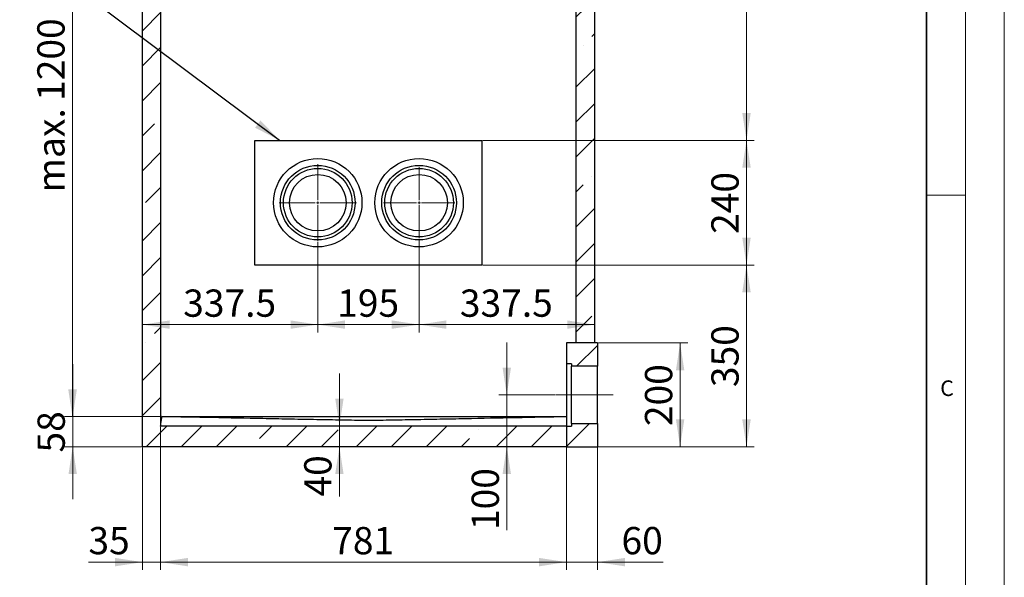
# Model space of a CAD drawing. Units: millimetres. Extents: x 0 to 420, y 0 to 297.
# Drawn here: x 294 to 420, y 149 to 221 of the extents above; entities that cross this region are included whole.
import ezdxf

# ---------------------------------------------------------------- set-up
doc = ezdxf.new("R2010")
doc.units = ezdxf.units.MM
doc.header["$PDSIZE"] = -1
doc.linetypes.add('CENTERX2', pattern=[20.32, 12.7, -2.54, 2.54, -2.54])
doc.styles.add('SLDTEXTSTYLE0', font='TXT', dxfattribs={"width": 0.605})
doc.dimstyles.new('SLDDIMSTYLE0', dxfattribs={"dimtxt": 3.5, "dimasz": 3.5, "dimexe": 0, "dimexo": 0.0625, "dimgap": 0.875, "dimtad": 1, "dimlfac": 15, "dimrnd": 1e-09, "dimzin": 12, "dimdsep": 46, "dimtxsty": 'SLDTEXTSTYLE0', "dimsah": 1, "dimcen": 0.09, "dimadec": 0, "dimazin": 3, "dimtfac": 1, "dimtdec": 3, "dimtmove": 0, "dimatfit": 0, "dimfxl": 0, "dimfrac": 2, "dimtolj": 1, "dimtzin": 12, "dimarcsym": 0})
doc.dimstyles.new('SLDDIMSTYLE1', dxfattribs={"dimtxt": 3.5, "dimasz": 3.5, "dimexe": 0, "dimexo": 0.0625, "dimgap": 0.875, "dimtad": 1, "dimdec": 0, "dimlfac": 15, "dimrnd": 1e-09, "dimzin": 12, "dimdsep": 46, "dimtxsty": 'SLDTEXTSTYLE0', "dimsah": 1, "dimcen": 0.09, "dimadec": 0, "dimazin": 3, "dimtfac": 1, "dimtdec": 3, "dimtmove": 0, "dimatfit": 0, "dimfxl": 0, "dimfrac": 2, "dimtolj": 1, "dimtzin": 12, "dimarcsym": 0})
doc.dimstyles.new('SLDDIMSTYLE2', dxfattribs={"dimtxt": 3.5, "dimasz": 3.5, "dimexe": 0, "dimexo": 0.0625, "dimgap": 0.875, "dimtad": 1, "dimlfac": 15, "dimrnd": 1e-09, "dimzin": 12, "dimdsep": 46, "dimtxsty": 'SLDTEXTSTYLE0', "dimsah": 1, "dimcen": 0.09, "dimadec": 0, "dimazin": 3, "dimtfac": 1, "dimtdec": 3, "dimtofl": 0, "dimtmove": 0, "dimatfit": 3, "dimfxl": 0, "dimfrac": 2, "dimtolj": 1, "dimtzin": 12, "dimarcsym": 0})
doc.dimstyles.new('SLDDIMSTYLE3', dxfattribs={"dimtxt": 0.18, "dimasz": 3.5, "dimexe": 0, "dimexo": 0.0625, "dimgap": 0, "dimtad": 0, "dimtih": 1, "dimtoh": 1, "dimdec": 0, "dimrnd": 1e-09, "dimzin": 0, "dimdsep": 46, "dimtxsty": 'Standard', "dimsah": 1, "dimcen": 0.09, "dimadec": 0, "dimazin": 0, "dimtfac": 3.5, "dimtdec": 0, "dimtofl": 0, "dimtmove": 0, "dimatfit": 3, "dimfxl": 0, "dimfrac": 2, "dimtolj": 1, "dimtzin": 0, "dimarcsym": 0})
doc.dimstyles.new('SLDDIMSTYLE5', dxfattribs={"dimtxt": 3.5, "dimasz": 3.5, "dimexe": 0, "dimexo": 0.0625, "dimgap": 0.875, "dimtad": 1, "dimdec": 0, "dimlfac": 15, "dimrnd": 1e-09, "dimzin": 12, "dimdsep": 46, "dimtxsty": 'SLDTEXTSTYLE0', "dimsah": 1, "dimcen": 0.09, "dimadec": 0, "dimazin": 3, "dimtfac": 1, "dimtdec": 3, "dimtofl": 0, "dimtmove": 0, "dimatfit": 3, "dimfxl": 0, "dimfrac": 2, "dimtolj": 1, "dimtzin": 12, "dimarcsym": 0})

# ---------------------------------------------------------------- blocks, each defined once
blk = doc.blocks.new('_D_33')
at = {"color": 7, "linetype": 'Continuous', "lineweight": 0}
for p, q in [((334.69, 168.87), (334.69, 175.6)), ((334.69, 168.87), (334.69, 166.21)), ((334.69, 166.21), (334.69, 159.82))]:
    blk.add_line(p, q, dxfattribs=at)
at = {"color": 7, "linetype": 'Continuous', "lineweight": 18}
for points in [[(334.69, 168.87), (335.22, 172.37), (334.15, 172.37)], [(334.69, 166.21), (334.15, 162.71), (335.22, 162.71)]]:
    blk.add_solid(points, dxfattribs=at)
at = {"color": 7, "linetype": 'Continuous', "lineweight": 18, "insert": (330.17, 159.82), "char_height": 3.5, "attachment_point": 1, "rotation": 90, "style": 'SLDTEXTSTYLE0'}
blk.add_mtext('40', dxfattribs=at)
blk = doc.blocks.new('_D_34')
at = {"color": 7, "linetype": 'Continuous', "lineweight": 0}
for p, q in [((363.81, 176.77), (363.81, 150.4)), ((311.74, 168.77), (311.74, 150.4)), ((311.74, 151.4), (363.81, 151.4))]:
    blk.add_line(p, q, dxfattribs=at)
at = {"color": 7, "linetype": 'Continuous', "lineweight": 18}
for points in [[(311.74, 151.4), (315.24, 150.86), (315.24, 151.94)], [(363.81, 151.4), (360.31, 151.94), (360.31, 150.86)]]:
    blk.add_solid(points, dxfattribs=at)
at = {"color": 7, "linetype": 'Continuous', "lineweight": 18, "insert": (333.76, 155.91), "char_height": 3.5, "attachment_point": 1, "style": 'SLDTEXTSTYLE0'}
blk.add_mtext('781', dxfattribs=at)
blk = doc.blocks.new('_D_35')
at = {"color": 7, "linetype": 'Continuous', "lineweight": 0}
for p, q in [((363.81, 166.11), (363.81, 150.4)), ((367.81, 166.11), (367.81, 150.4)), ((363.81, 151.4), (357.08, 151.4)), ((363.81, 151.4), (367.81, 151.4)), ((367.81, 151.4), (376.22, 151.4))]:
    blk.add_line(p, q, dxfattribs=at)
at = {"color": 7, "linetype": 'Continuous', "lineweight": 18}
for points in [[(363.81, 151.4), (360.31, 151.94), (360.31, 150.86)], [(367.81, 151.4), (371.31, 150.86), (371.31, 151.94)]]:
    blk.add_solid(points, dxfattribs=at)
at = {"color": 7, "linetype": 'Continuous', "lineweight": 18, "insert": (370.88, 155.91), "char_height": 3.5, "attachment_point": 1, "style": 'SLDTEXTSTYLE0'}
blk.add_mtext('60', dxfattribs=at)
blk = doc.blocks.new('_D_36')
at = {"color": 7, "linetype": 'Continuous', "lineweight": 0}
for p, q in [((367.91, 179.54), (379.4, 179.54)), ((378.4, 179.54), (378.4, 166.21)), ((367.91, 166.21), (379.4, 166.21))]:
    blk.add_line(p, q, dxfattribs=at)
at = {"color": 7, "linetype": 'Continuous', "lineweight": 18}
for points in [[(378.4, 179.54), (377.87, 176.04), (378.94, 176.04)], [(378.4, 166.21), (378.94, 169.71), (377.87, 169.71)]]:
    blk.add_solid(points, dxfattribs=at)
at = {"color": 7, "linetype": 'Continuous', "lineweight": 18, "insert": (373.89, 168.86), "char_height": 3.5, "attachment_point": 1, "rotation": 90, "style": 'SLDTEXTSTYLE0'}
blk.add_mtext('200', dxfattribs=at)
blk = doc.blocks.new('_D_37')
at = {"color": 7, "linetype": 'Continuous', "lineweight": 0}
for p, q in [((331.91, 192.49), (331.91, 180.89)), ((344.91, 192.88), (344.91, 180.89)), ((331.91, 181.89), (344.91, 181.89))]:
    blk.add_line(p, q, dxfattribs=at)
at = {"color": 7, "linetype": 'Continuous', "lineweight": 18}
for points in [[(331.91, 181.89), (335.41, 181.35), (335.41, 182.43)], [(344.91, 181.89), (341.41, 182.43), (341.41, 181.35)]]:
    blk.add_solid(points, dxfattribs=at)
at = {"color": 7, "linetype": 'Continuous', "lineweight": 18, "insert": (334.4, 186.4), "char_height": 3.5, "attachment_point": 1, "style": 'SLDTEXTSTYLE0'}
blk.add_mtext('195', dxfattribs=at)
blk = doc.blocks.new('_D_38')
at = {"color": 7, "linetype": 'Continuous', "lineweight": 0}
for p, q in [((344.91, 192.88), (344.91, 180.89)), ((367.41, 181.89), (344.91, 181.89))]:
    blk.add_line(p, q, dxfattribs=at)
at = {"color": 7, "linetype": 'Continuous', "lineweight": 18}
for points in [[(344.91, 181.89), (348.41, 181.35), (348.41, 182.43)], [(367.41, 181.89), (363.91, 182.43), (363.91, 181.35)]]:
    blk.add_solid(points, dxfattribs=at)
at = {"color": 7, "linetype": 'Continuous', "lineweight": 18, "insert": (350.14, 186.4), "char_height": 3.5, "attachment_point": 1, "style": 'SLDTEXTSTYLE0'}
blk.add_mtext('337.5', dxfattribs=at)
blk = doc.blocks.new('_D_39')
at = {"color": 7, "linetype": 'Continuous', "lineweight": 0}
for p, q in [((331.91, 192.49), (331.91, 180.89)), ((309.41, 181.89), (331.91, 181.89))]:
    blk.add_line(p, q, dxfattribs=at)
at = {"color": 7, "linetype": 'Continuous', "lineweight": 18}
for points in [[(309.41, 181.89), (312.91, 181.35), (312.91, 182.43)], [(331.91, 181.89), (328.41, 182.43), (328.41, 181.35)]]:
    blk.add_solid(points, dxfattribs=at)
at = {"color": 7, "linetype": 'Continuous', "lineweight": 18, "insert": (314.64, 186.4), "char_height": 3.5, "attachment_point": 1, "style": 'SLDTEXTSTYLE0'}
blk.add_mtext('337.5', dxfattribs=at)
blk = doc.blocks.new('_D_40')
at = {"color": 7, "linetype": 'Continuous', "lineweight": 0}
for p, q in [((311.74, 168.77), (311.74, 150.4)), ((309.41, 166.11), (309.41, 150.4)), ((309.41, 151.4), (302.48, 151.4)), ((311.74, 151.4), (309.41, 151.4)), ((311.74, 151.4), (318.47, 151.4))]:
    blk.add_line(p, q, dxfattribs=at)
at = {"color": 7, "linetype": 'Continuous', "lineweight": 18}
for points in [[(309.41, 151.4), (305.91, 151.94), (305.91, 150.86)], [(311.74, 151.4), (315.24, 150.86), (315.24, 151.94)]]:
    blk.add_solid(points, dxfattribs=at)
at = {"color": 7, "linetype": 'Continuous', "lineweight": 18, "insert": (302.48, 155.91), "char_height": 3.5, "attachment_point": 1, "style": 'SLDTEXTSTYLE0'}
blk.add_mtext('35', dxfattribs=at)
blk = doc.blocks.new('_D_41')
at = {"color": 7, "linetype": 'Continuous', "lineweight": 0}
for p, q in [((356.16, 172.87), (356.16, 179.6)), ((362.37, 172.87), (355.16, 172.87)), ((356.16, 166.21), (356.16, 172.87)), ((363.71, 166.21), (355.16, 166.21)), ((356.16, 166.21), (356.16, 155.52))]:
    blk.add_line(p, q, dxfattribs=at)
at = {"color": 7, "linetype": 'Continuous', "lineweight": 18}
for points in [[(356.16, 172.87), (356.7, 176.37), (355.62, 176.37)], [(356.16, 166.21), (355.62, 162.71), (356.7, 162.71)]]:
    blk.add_solid(points, dxfattribs=at)
at = {"color": 7, "linetype": 'Continuous', "lineweight": 18, "insert": (351.65, 155.52), "char_height": 3.5, "attachment_point": 1, "rotation": 90, "style": 'SLDTEXTSTYLE0'}
blk.add_mtext('100', dxfattribs=at)
blk = doc.blocks.new('_D_42')
at = {"color": 7, "linetype": 'Continuous', "lineweight": 0}
for p, q in [((355.17, 189.54), (387.92, 189.54)), ((386.92, 166.21), (386.92, 189.54)), ((363.91, 166.21), (387.92, 166.21))]:
    blk.add_line(p, q, dxfattribs=at)
at = {"color": 7, "linetype": 'Continuous', "lineweight": 18}
for points in [[(386.92, 189.54), (386.38, 186.04), (387.46, 186.04)], [(386.92, 166.21), (387.46, 169.71), (386.38, 169.71)]]:
    blk.add_solid(points, dxfattribs=at)
at = {"color": 7, "linetype": 'Continuous', "lineweight": 18, "insert": (382.41, 173.87), "char_height": 3.5, "attachment_point": 1, "rotation": 90, "style": 'SLDTEXTSTYLE0'}
blk.add_mtext('350', dxfattribs=at)
blk = doc.blocks.new('_D_43')
at = {"color": 7, "linetype": 'Continuous', "lineweight": 0}
for p, q in [((365.17, 250.08), (387.92, 250.08)), ((386.92, 205.54), (386.92, 250.08)), ((355.17, 205.54), (387.92, 205.54))]:
    blk.add_line(p, q, dxfattribs=at)
at = {"color": 7, "linetype": 'Continuous', "lineweight": 18}
for points in [[(386.92, 250.08), (386.38, 246.58), (387.46, 246.58)], [(386.92, 205.54), (387.46, 209.04), (386.38, 209.04)]]:
    blk.add_solid(points, dxfattribs=at)
at = {"color": 7, "linetype": 'Continuous', "lineweight": 18, "insert": (382.41, 223.8), "char_height": 3.5, "attachment_point": 1, "rotation": 90, "style": 'SLDTEXTSTYLE0'}
blk.add_mtext('668', dxfattribs=at)
blk = doc.blocks.new('_D_44')
at = {"color": 7, "linetype": 'Continuous', "lineweight": 0}
for p, q in [((300.46, 170.08), (300.46, 176.81)), ((311.8, 170.08), (299.46, 170.08)), ((300.46, 166.21), (300.46, 170.08)), ((309.31, 166.21), (299.46, 166.21)), ((300.46, 166.21), (300.46, 159.48))]:
    blk.add_line(p, q, dxfattribs=at)
at = {"color": 7, "linetype": 'Continuous', "lineweight": 18}
for points in [[(300.46, 170.08), (301, 173.58), (299.93, 173.58)], [(300.46, 166.21), (299.93, 162.71), (301, 162.71)]]:
    blk.add_solid(points, dxfattribs=at)
at = {"color": 7, "linetype": 'Continuous', "lineweight": 18, "insert": (295.95, 165.47), "char_height": 3.5, "attachment_point": 1, "rotation": 90, "style": 'SLDTEXTSTYLE0'}
blk.add_mtext('58', dxfattribs=at)
blk = doc.blocks.new('_D_45')
at = {"color": 7, "linetype": 'Continuous', "lineweight": 0}
for p, q in [((311.64, 250.08), (299.43, 250.08)), ((300.43, 170.08), (300.43, 250.08)), ((311.8, 170.08), (299.43, 170.08))]:
    blk.add_line(p, q, dxfattribs=at)
at = {"color": 7, "linetype": 'Continuous', "lineweight": 18}
for points in [[(300.43, 250.08), (299.89, 246.58), (300.97, 246.58)], [(300.43, 170.08), (300.97, 173.58), (299.89, 173.58)]]:
    blk.add_solid(points, dxfattribs=at)
at = {"color": 7, "linetype": 'Continuous', "lineweight": 18, "char_height": 3.5, "attachment_point": 1, "rotation": 90, "style": 'SLDTEXTSTYLE0'}
for s, insert in [('1200', (295.92, 210.61)), ('max.', (295.92, 198.85))]:
    blk.add_mtext(s, dxfattribs=dict(at, insert=insert))
blk = doc.blocks.new('_D_48')
at = {"color": 7, "linetype": 'Continuous', "lineweight": 0}
for p, q in [((353.08, 205.54), (387.92, 205.54)), ((386.92, 205.54), (386.92, 189.54)), ((353.08, 189.54), (387.92, 189.54))]:
    blk.add_line(p, q, dxfattribs=at)
at = {"color": 7, "linetype": 'Continuous', "lineweight": 18}
for points in [[(386.92, 205.54), (386.38, 202.04), (387.46, 202.04)], [(386.92, 189.54), (387.46, 193.04), (386.38, 193.04)]]:
    blk.add_solid(points, dxfattribs=at)
at = {"color": 7, "linetype": 'Continuous', "lineweight": 18, "insert": (382.41, 193.53), "char_height": 3.5, "attachment_point": 1, "rotation": 90, "style": 'SLDTEXTSTYLE0'}
blk.add_mtext('240', dxfattribs=at)
blk = doc.blocks.new('SW_CENTERMARKSYMBOL_2')
at = {"color": 0, "linetype": 'Continuous', "lineweight": 18}
for p, q in [((0, 0.33), (0, 4.57)), ((-0.33, 0), (-4.57, 0)), ((0, 0), (-0.17, 0)), ((0, 0), (0, 0.17)), ((0, 0), (0, -0.17)), ((0, 0), (0.17, 0)), ((0.33, 0), (4.57, 0)), ((0, -0.33), (0, -4.57))]:
    blk.add_line(p, q, dxfattribs=at)
blk = doc.blocks.new('SW_CENTERMARKSYMBOL_3')
at = {"color": 0, "linetype": 'Continuous', "lineweight": 18}
for p, q in [((0, 0.33), (0, 4.95)), ((-0.33, 0), (-4.95, 0)), ((0, 0), (-0.17, 0)), ((0, 0), (0, 0.17)), ((0, 0), (0, -0.17)), ((0, 0), (0.17, 0)), ((0.33, 0), (4.95, 0)), ((0, -0.33), (0, -4.95))]:
    blk.add_line(p, q, dxfattribs=at)

msp = doc.modelspace()

# ---------------------------------------------------------------- hatches: boundary and pattern name
at = {"linetype": 'Continuous', "lineweight": 18}
h = msp.add_hatch(dxfattribs=at)
h.set_pattern_fill('ANSI35', style=0)
h.paths.add_polyline_path([(309.40779, 166.20884), (363.80779, 166.20884), (363.80779, 168.87134), (311.74112, 168.87134), (311.74112, 250.07551), (309.40779, 250.07551)], flags=0)
h = msp.add_hatch(dxfattribs=at)
h.set_pattern_fill('ANSI35', style=0)
h.paths.add_polyline_path([(367.40779, 179.53801), (367.40779, 250.07551), (365.07445, 250.07551), (365.07445, 179.53801)], flags=0)
h = msp.add_hatch(dxfattribs=at)
h.set_pattern_fill('ANSI35', style=0)
h.paths.add_polyline_path([(367.80779, 176.53801), (367.80779, 179.53801), (363.80779, 179.53801), (363.80779, 176.87134), (364.47445, 176.87134), (364.47445, 176.53801)], flags=0)
h = msp.add_hatch(dxfattribs=at)
h.set_pattern_fill('ANSI35', style=0)
h.paths.add_polyline_path([(367.80779, 166.20884), (367.80779, 169.20468), (364.47445, 169.20468), (364.47445, 168.87134), (363.80779, 168.87134), (363.80779, 166.20884)], flags=0)

# ---------------------------------------------------------------- linework, layer by layer
at = {"color": 7, "linetype": 'Continuous', "lineweight": 18}
for p, q in [((420, 0), (420, 297)), ((415, 292), (415, 5)), ((410, 198.5), (415, 198.5))]:
    msp.add_line(p, q, dxfattribs=at)
at = {"color": 7, "linetype": 'Continuous', "lineweight": 35}
msp.add_line((410, 5), (410, 287), dxfattribs=at)
at = {"color": 7, "linetype": 'Continuous', "lineweight": 25}
for p, q in [((309.40779, 166.20884), (309.40779, 250.07551)), ((311.74112, 250.07551), (311.74112, 168.87134)), ((365.07445, 179.53801), (365.07445, 250.07551)), ((367.40779, 250.07551), (367.40779, 179.53801)), ((323.83613, 205.54218), (352.97945, 205.54218)), ((323.83613, 189.54218), (323.83613, 205.54218)), ((352.97945, 205.54218), (352.97945, 189.54218)), ((352.97945, 189.54218), (323.83613, 189.54218)), ((363.80779, 179.53801), (363.80779, 176.87134)), ((367.80779, 179.53801), (363.80779, 179.53801)), ((367.40779, 179.53801), (365.07445, 179.53801)), ((367.80779, 179.53801), (367.80779, 176.53801)), ((364.47445, 176.87134), (363.80779, 176.87134)), ((363.80779, 176.87134), (363.80779, 168.87134)), ((364.47445, 176.87134), (364.47445, 176.53801)), ((367.80779, 176.53801), (364.47445, 176.53801)), ((364.47445, 169.20468), (364.47445, 176.53801)), ((367.80779, 169.20468), (367.80779, 176.53801)), ((311.895, 170.07551), (363.80779, 170.07551)), ((363.80779, 170.05334), (363.80779, 168.87134)), ((363.80779, 168.87134), (311.74112, 168.87134)), ((363.80779, 168.87134), (363.80779, 166.20884)), ((363.80779, 168.87134), (364.47445, 168.87134)), ((364.47445, 169.20468), (364.47445, 168.87134)), ((364.47445, 169.20468), (367.80779, 169.20468)), ((367.80779, 169.20468), (367.80779, 166.20884)), ((363.80779, 166.20884), (309.40779, 166.20884)), ((363.80779, 166.20884), (367.80779, 166.20884))]:
    msp.add_line(p, q, dxfattribs=at)
at = {"color": 7, "linetype": 'CENTERX2', "lineweight": 18}
msp.add_line((362.47445, 172.87134), (369.80779, 172.87134), dxfattribs=at)
at = {"color": 7, "linetype": 'Continuous', "lineweight": 25}
for centre, radius in [((331.90779, 197.54218), 5.67448), ((331.90779, 197.54218), 4.78752), ((344.90779, 197.54218), 5.67448), ((344.90779, 197.54218), 4.78752), ((331.90779, 197.54218), 4.4), ((331.90779, 197.54218), 3.62871), ((344.90779, 197.54218), 4.4), ((344.90779, 197.54218), 3.62871)]:
    msp.add_circle(centre, radius, dxfattribs=at)
for points, knots in [([(311.74112, 168.87134), (311.74112, 168.87134), (311.74516, 168.89805), (311.75673, 168.97665), (311.7615, 169.00932), (311.76996, 169.06829), (311.77301, 169.08968), (311.77946, 169.13538), (311.78286, 169.15971), (311.80072, 169.28868), (311.81764, 169.41495), (311.84088, 169.60166), (311.84563, 169.64046), (311.85531, 169.72104), (311.86024, 169.76277), (311.87505, 169.89105), (311.88504, 169.98107), (311.895, 170.07551)], [0, 0, 0, 0, 0.25, 0.25, 0.375, 0.375, 0.4375, 0.4375, 0.5, 0.5, 0.75, 0.75, 0.8125, 0.8125, 0.875, 0.875, 1, 1, 1, 1]), ([(363.80779, 170.05334), (359.48176, 169.96717), (355.15589, 169.88099), (349.74878, 169.77455), (348.66737, 169.75334), (346.50457, 169.7113), (345.42317, 169.69044), (343.80106, 169.66006), (343.26035, 169.65008), (342.17891, 169.63086), (341.63818, 169.62156), (340.55662, 169.60488), (340.01581, 169.59742), (339.20438, 169.59039), (338.93387, 169.58878), (338.39275, 169.58754), (338.12213, 169.58792), (337.31051, 169.59187), (336.76961, 169.59811), (335.68794, 169.61326), (335.14717, 169.62218), (334.06565, 169.64086), (333.52491, 169.65067), (332.44345, 169.67069), (331.90272, 169.6809), (330.28055, 169.71184), (329.1991, 169.73286), (327.03619, 169.77514), (325.95472, 169.79642), (320.54734, 169.90312), (316.22125, 169.9893), (311.895, 170.07551)], [0, 0, 0, 0, 0.25, 0.25, 0.3125, 0.3125, 0.375, 0.375, 0.40625, 0.40625, 0.4375, 0.4375, 0.46875, 0.46875, 0.484375, 0.484375, 0.5, 0.5, 0.53125, 0.53125, 0.5625, 0.5625, 0.59375, 0.59375, 0.625, 0.625, 0.6875, 0.6875, 0.75, 0.75, 1, 1, 1, 1])]:
    msp.add_open_spline(points, degree=3, knots=knots, dxfattribs=at)
at = {"color": 7, "linetype": 'Continuous', "lineweight": 0}
msp.add_point((338.40779, 169.58787), dxfattribs=at)

# ---------------------------------------------------------------- block references
for name, p in [('SW_CENTERMARKSYMBOL_3', (331.90779, 197.54218)), ('SW_CENTERMARKSYMBOL_2', (344.90779, 197.54218))]:
    msp.add_blockref(name, p, dxfattribs=at)

# ---------------------------------------------------------------- texts
at = {"color": 7, "linetype": 'Continuous', "lineweight": 18, "insert": (412.64914, 174.72798), "char_height": 2, "attachment_point": 2, "style": 'SLDTEXTSTYLE0'}
msp.add_mtext('C', dxfattribs=at)

# ---------------------------------------------------------------- dimensions: what is measured, and where the dimension line sits
at = {"color": 7, "linetype": 'Continuous', "lineweight": 18}
dim = msp.add_linear_dim(base=(300.43236, 250.07551), p1=(311.895, 170.07551), p2=(311.74112, 250.07551), angle=90, text='max. <>', dimstyle='SLDDIMSTYLE2', dxfattribs=at)
dim.commit()
dim.dimension.update_dxf_attribs({"geometry": '_D_45', "text_midpoint": (300.43236, 210.07551), "dimtype": 160})
for base, p1, p2, dimstyle, picture, middle in [((386.92067, 250.07551), (355.07445, 205.54218), (365.07445, 250.07551), 'SLDDIMSTYLE2', '_D_43', (386.92067, 227.80884)), ((386.92067, 189.54218), (352.97945, 205.54218), (352.97945, 189.54218), 'SLDDIMSTYLE2', '_D_48', (386.92067, 197.54218)), ((386.92067, 189.54218), (363.80779, 166.20884), (355.07445, 189.54218), 'SLDDIMSTYLE2', '_D_42', (386.92067, 177.87551)), ((356.15779, 172.87134), (363.80779, 166.20884), (362.47445, 172.87134), 'SLDDIMSTYLE1', '_D_41', (356.15779, 159.5342)), ((378.40396, 166.20884), (367.80779, 179.53801), (367.80779, 166.20884), 'SLDDIMSTYLE5', '_D_36', (378.40396, 172.87343)), ((300.46485, 170.07551), (309.40779, 166.20884), (311.895, 170.07551), 'SLDDIMSTYLE0', '_D_44', (300.46485, 168.14218)), ((334.68506, 166.20884), (311.74112, 168.87134), (309.40779, 166.20884), 'SLDDIMSTYLE1', '_D_33', (334.68506, 162.49563))]:
    dim = msp.add_linear_dim(base=base, p1=p1, p2=p2, angle=90, dimstyle=dimstyle, dxfattribs=at)
    dim.commit()
    dim.dimension.update_dxf_attribs({"geometry": picture, "text_midpoint": middle, "dimtype": 160})
for base, p1, p2, dimstyle, picture, middle in [((331.90779, 181.88671), (309.40779, 166.20884), (331.90779, 192.58799), 'SLDDIMSTYLE2', '_D_39', (320.65779, 181.88671)), ((344.90779, 181.88671), (331.90779, 192.58799), (344.90779, 192.97551), 'SLDDIMSTYLE2', '_D_37', (338.40779, 181.88671)), ((344.90779, 181.88671), (367.40779, 179.53801), (344.90779, 192.97551), 'SLDDIMSTYLE2', '_D_38', (356.15779, 181.88671)), ((363.80779, 151.39923), (311.74112, 168.87134), (363.80779, 176.87134), 'SLDDIMSTYLE2', '_D_34', (337.77445, 151.39923)), ((309.40779, 151.39923), (311.74112, 168.87134), (309.40779, 166.20884), 'SLDDIMSTYLE0', '_D_40', (305.15662, 151.39923)), ((367.80779, 151.39923), (363.80779, 166.20884), (367.80779, 166.20884), 'SLDDIMSTYLE0', '_D_35', (373.54919, 151.39923))]:
    dim = msp.add_linear_dim(base=base, p1=p1, p2=p2, dimstyle=dimstyle, dxfattribs=at)
    dim.commit()
    dim.dimension.update_dxf_attribs({"geometry": picture, "text_midpoint": middle, "dimtype": 160})

# ---------------------------------------------------------------- leaders
at = {"color": 7, "linetype": 'Continuous', "lineweight": 0}
msp.add_leader([(327.01534, 205.54218), (285.03428, 236.94696)], dimstyle='SLDDIMSTYLE3', dxfattribs=at)

doc.saveas('drawing.dxf')
